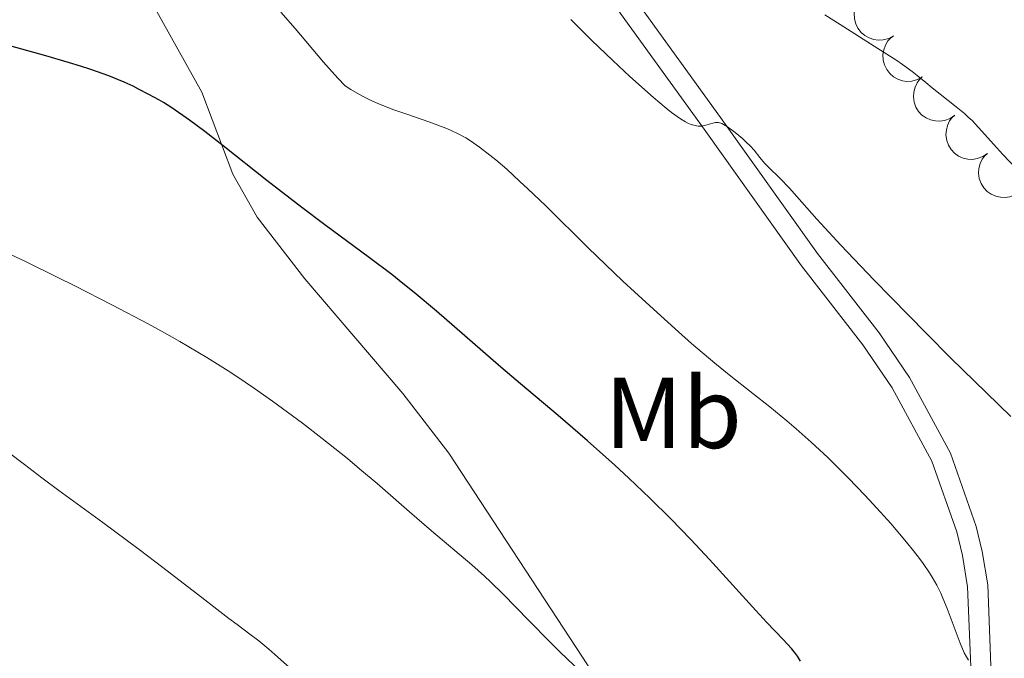
# Model space of a CAD drawing. Units: metres. Extents: x 646944 to 651463, y 4755059 to 4758125.
# Drawn here: x 648085 to 648183, y 4755714 to 4755777 of the extents above; entities that cross this region are included whole.
import ezdxf
from ezdxf.enums import TextEntityAlignment as Align

# ---------------------------------------------------------------- set-up
doc = ezdxf.new("R2010")
doc.units = ezdxf.units.M
doc.header["$MEASUREMENT"] = 0
doc.linetypes.add('DGN Style 3', pattern=[76.11044, 54.3646, -21.74584])
for name, color, linetype, lineweight in [('Carátula', 7, 'Continuous', 0), ('Elementos auxiliares', 7, 'Continuous', 0), ('Entidades rústicas y varios', 7, 'Continuous', 0), ('Relieve y altimetría', 7, 'Continuous', 0), ('Viales y ferrocarril', 7, 'Continuous', 0)]:
    doc.layers.add(name, color=color, linetype=linetype, lineweight=lineweight)
doc.styles.add('Style-arialn', font='arialn.shx', dxfattribs={"bigfont": 'arialnbig.shx'})

msp = doc.modelspace()

# ---------------------------------------------------------------- linework, layer by layer
at = {"layer": 'Carátula', "color": 7, "linetype": 'Continuous', "lineweight": 0}
msp.add_3dface([(647008.89, 4755058.97), (651462.83, 4755156.17), (651398.03, 4758125.47), (646944.09, 4758028.27)], dxfattribs=at)
at = {"layer": 'Elementos auxiliares', "color": 250, "linetype": 'Continuous', "lineweight": 0}
msp.add_3dface([(647885.02, 4755471.98), (651284.56, 4755546.17), (651233.46, 4757859.5), (647835.06, 4757785.34)], dxfattribs=at)
at = {"layer": 'Entidades rústicas y varios', "color": 92, "linetype": 'Continuous', "lineweight": 0, "elevation": 993.84, "flags": 128}
for points in [[(648172.354, 4755775.493), (648171.862, 4755775.222), (648171.295, 4755775.073), (648170.814, 4755775.047), (648170.373, 4755775.113), (648169.903, 4755775.263), (648169.474, 4755775.504), (648169.102, 4755775.824), (648168.8, 4755776.225), (648168.573, 4755776.679), (648168.446, 4755777.17), (648168.427, 4755777.721), (648168.513, 4755778.186), (648168.68, 4755778.652), (648168.926, 4755779.078), (648169.187, 4755779.356), (648169.494, 4755779.594)], [(648175.214, 4755771.392), (648174.722, 4755771.121), (648174.155, 4755770.972), (648173.674, 4755770.946), (648173.233, 4755771.012), (648172.763, 4755771.162), (648172.334, 4755771.403), (648171.962, 4755771.723), (648171.66, 4755772.124), (648171.433, 4755772.578), (648171.306, 4755773.069), (648171.287, 4755773.62), (648171.373, 4755774.085), (648171.54, 4755774.551), (648171.786, 4755774.977), (648172.047, 4755775.255), (648172.354, 4755775.493)], [(648178.446, 4755767.578), (648177.983, 4755767.26), (648177.433, 4755767.056), (648176.956, 4755766.984), (648176.511, 4755767.006), (648176.029, 4755767.11), (648175.579, 4755767.308), (648175.177, 4755767.59), (648174.837, 4755767.96), (648174.567, 4755768.39), (648174.393, 4755768.866), (648174.321, 4755769.413), (648174.36, 4755769.884), (648174.481, 4755770.364), (648174.685, 4755770.812), (648174.918, 4755771.114), (648175.2, 4755771.381)], [(648181.692, 4755763.775), (648181.229, 4755763.457), (648180.679, 4755763.253), (648180.203, 4755763.181), (648179.757, 4755763.204), (648179.275, 4755763.307), (648178.825, 4755763.505), (648178.424, 4755763.787), (648178.084, 4755764.157), (648177.814, 4755764.587), (648177.639, 4755765.063), (648177.567, 4755765.61), (648177.606, 4755766.081), (648177.727, 4755766.561), (648177.931, 4755767.009), (648178.164, 4755767.311), (648178.446, 4755767.578)], [(648184.938, 4755759.972), (648184.475, 4755759.654), (648183.925, 4755759.451), (648183.449, 4755759.378), (648183.004, 4755759.401), (648182.522, 4755759.504), (648182.071, 4755759.702), (648181.67, 4755759.984), (648181.33, 4755760.354), (648181.06, 4755760.784), (648180.886, 4755761.26), (648180.813, 4755761.807), (648180.853, 4755762.278), (648180.973, 4755762.758), (648181.177, 4755763.206), (648181.41, 4755763.508), (648181.692, 4755763.775)]]:
    msp.add_lwpolyline(points, dxfattribs=at)
at = {"layer": 'Entidades rústicas y varios', "color": 92, "linetype": 'Continuous', "lineweight": 0}
msp.add_polyline3d([(648098.65, 4755778.44, 999.06), (648103.43, 4755769.88, 1000.02), (648106.54, 4755761.71, 1000.95), (648108.95, 4755757.42, 1001.85), (648113.69, 4755751.27, 1002.42), (648123.45, 4755739.86, 1003.27), (648128.03, 4755733.94, 1003.63), (648141.36, 4755713.62, 1004.67), (648149.51, 4755701.04, 1004.62)], dxfattribs=at)
at = {"layer": 'Relieve y altimetría', "color": 36, "linetype": 'Continuous', "lineweight": 0, "flags": 128}
for points, elevation in [([(648179.81, 4755713.33), (648179.6, 4755713.66), (648179.39, 4755714.06), (648178.97, 4755715), (648177.69, 4755718.47), (648177.27, 4755719.49), (648177.04, 4755720), (648176.64, 4755720.78), (648176.18, 4755721.59), (648175.91, 4755722.02), (648175.29, 4755722.94), (648174.93, 4755723.43), (648174.33, 4755724.21), (648173.65, 4755725.06), (648172.08, 4755726.91), (648170.32, 4755728.86), (648169.5, 4755729.73), (648167.86, 4755731.43), (648166.66, 4755732.64), (648165.79, 4755733.48), (648164.15, 4755735.01), (648162.64, 4755736.35), (648161.71, 4755737.15), (648160.01, 4755738.54), (648158.33, 4755739.86), (648155.98, 4755741.71), (648154.55, 4755742.88), (648152.23, 4755744.86), (648150.91, 4755746.02), (648148.79, 4755747.92), (648146.54, 4755749.98), (648145.39, 4755751.06), (648141.93, 4755754.38), (648137.69, 4755758.54), (648135.9, 4755760.26), (648135.13, 4755760.99), (648133.81, 4755762.19), (648132.74, 4755763.12), (648132.14, 4755763.61), (648131.1, 4755764.39), (648130.19, 4755765.02), (648129.74, 4755765.31), (648129.03, 4755765.7), (648128.21, 4755766.08), (648127.76, 4755766.28), (648126.16, 4755766.88), (648123.76, 4755767.71), (648122.58, 4755768.12), (648121.13, 4755768.67), (648120.43, 4755768.97), (648119.38, 4755769.49), (648118.29, 4755770.13), (648117.71, 4755770.5), (648116.98, 4755771.26), (648115.55, 4755772.87), (648112.73, 4755776.21), (648111.31, 4755777.84)], 995), ([(648184.54, 4755762.29), (648183.24, 4755763.67), (648182.62, 4755764.33), (648180.82, 4755766.35), (648180.16, 4755767.04), (648179.79, 4755767.38), (648179.41, 4755767.73), (648178.59, 4755768.42), (648176.19, 4755770.31), (648175.55, 4755770.84), (648174.69, 4755771.54), (648174.19, 4755771.92), (648173.25, 4755772.61), (648172.66, 4755773.01), (648170.42, 4755774.46), (648167.02, 4755776.61), (648165.5, 4755777.58)], 985), ([(648184.04, 4755737.58), (648180.36, 4755741.14), (648178.1, 4755743.36), (648175.58, 4755745.87), (648172.1, 4755749.41), (648170.41, 4755751.14), (648167.08, 4755754.63), (648164.71, 4755757.21), (648162.71, 4755759.48), (648161.98, 4755760.3), (648161, 4755761.31), (648159.92, 4755762.37), (648159.5, 4755762.8), (648159.03, 4755763.36), (648158.45, 4755764.08), (648158.09, 4755764.48), (648157.63, 4755764.93), (648157.29, 4755765.25), (648156.57, 4755765.86), (648155.81, 4755766.42), (648155.41, 4755766.66), (648155.23, 4755766.74), (648154.92, 4755766.84), (648154.72, 4755766.85), (648154.6, 4755766.85), (648154.33, 4755766.79), (648153.63, 4755766.58), (648153.2, 4755766.5), (648152.88, 4755766.5), (648152.71, 4755766.52), (648152.44, 4755766.57), (648152.1, 4755766.68), (648151.91, 4755766.76), (648151.61, 4755766.91), (648151.11, 4755767.21), (648150.22, 4755767.86), (648149.69, 4755768.28), (648148.43, 4755769.33), (648146.09, 4755771.43), (648144.39, 4755773.01), (648142.24, 4755775.05), (648141.32, 4755775.96), (648140.18, 4755777.1)], 990), ([(648110.47, 4755739.11), (648108.67, 4755740.38), (648107.75, 4755741.01), (648106.31, 4755741.97), (648103.94, 4755743.45), (648101.24, 4755745.04), (648099.72, 4755745.9), (648098.09, 4755746.79), (648094.54, 4755748.67), (648090.79, 4755750.59), (648089.1, 4755751.43), (648085.81, 4755753.04), (648083.46, 4755754.15)], 1005), ([(648113.05, 4755711.82), (648110.72, 4755713.88), (648110.11, 4755714.4), (648109.1, 4755715.24), (648108.22, 4755715.92), (648106.95, 4755716.87), (648106.14, 4755717.47), (648103.74, 4755719.32), (648099.55, 4755722.55), (648097.19, 4755724.34), (648093.56, 4755727.02), (648089.19, 4755730.22), (648087.5, 4755731.46), (648085.77, 4755732.79), (648084.16, 4755734.02), (648083.25, 4755734.66), (648081.62, 4755735.71), (648080.64, 4755736.31), (648079.01, 4755737.28), (648077.23, 4755738.29), (648076.3, 4755738.8)], 1010), ([(648141.24, 4755712.11), (648139.11, 4755714.15), (648138.11, 4755715.13), (648136.01, 4755717.26), (648133.45, 4755719.9), (648132.2, 4755721.11), (648131.58, 4755721.69), (648130.32, 4755722.81), (648126.31, 4755726.18), (648124.11, 4755728.1), (648120.89, 4755730.91), (648119.16, 4755732.38), (648117.94, 4755733.38), (648115.42, 4755735.4), (648113.46, 4755736.9), (648110.47, 4755739.11)], 1005)]:
    msp.add_lwpolyline(points, dxfattribs=dict(at, elevation=elevation))
at = {"layer": 'Relieve y altimetría', "color": 36, "linetype": 'Continuous', "lineweight": 30, "elevation": 1000, "flags": 128}
for points in [[(648120.14, 4755753.38), (648115.68, 4755756.67), (648113.39, 4755758.38), (648109.9, 4755761.08), (648105.56, 4755764.51), (648103.72, 4755765.94), (648102.2, 4755767.08), (648101.54, 4755767.56), (648100.35, 4755768.37), (648099.62, 4755768.83), (648099.14, 4755769.11), (648098.17, 4755769.65), (648097.14, 4755770.18), (648096.59, 4755770.45), (648095.69, 4755770.86), (648094.16, 4755771.48), (648092.37, 4755772.13), (648091.36, 4755772.46), (648090.26, 4755772.8), (648087.9, 4755773.48), (648083.07, 4755774.8)], [(648163.08, 4755713.21), (648162.77, 4755713.72), (648162.59, 4755713.97), (648162.18, 4755714.49), (648161.35, 4755715.38), (648159.72, 4755717.06), (648158.61, 4755718.25), (648154.01, 4755723.34), (648152.15, 4755725.34), (648151.16, 4755726.37), (648150.16, 4755727.39), (648148.08, 4755729.44), (648145.98, 4755731.44), (648144.58, 4755732.73), (648141.84, 4755735.17), (648138.95, 4755737.66), (648135.17, 4755740.83), (648133.21, 4755742.5), (648126.8, 4755748.05), (648124.58, 4755749.92), (648123.46, 4755750.82), (648122.35, 4755751.7), (648120.14, 4755753.38)]]:
    msp.add_lwpolyline(points, dxfattribs=at)
at = {"layer": 'Viales y ferrocarril', "color": 250, "linetype": 'DGN Style 3', "lineweight": 0}
msp.add_polyline3d([(648100.37, 4755827.1, 987.91), (648107.38, 4755822.49, 987.91), (648119.39, 4755813.78, 987.67), (648120.75, 4755812.61, 987.64), (648129.2, 4755805.4, 987.45), (648132.28, 4755802.57, 987.45), (648135.49, 4755798.57, 987.91), (648143.14, 4755784.62, 987.97), (648146.81, 4755778.82, 988.38), (648155.1, 4755767.36, 989.19), (648164.78, 4755753.79, 990.71), (648170.92, 4755745.9, 991.16), (648173.94, 4755741.47, 991.46), (648178.01, 4755733.94, 992.11), (648180.57, 4755726.63, 992.57), (648181.18, 4755724.13, 992.51), (648181.72, 4755720.83, 992.9), (648182.07, 4755711.85, 994.32)], dxfattribs=at)
at = {"layer": 'Viales y ferrocarril', "color": 250, "linetype": 'Continuous', "lineweight": 0}
msp.add_polyline3d([(648100.28, 4755824.75, 987.91), (648106.24, 4755820.85, 987.91), (648117.66, 4755812.55, 987.68), (648128.06, 4755803.87, 987.45), (648130.8, 4755801.23, 987.45), (648133.82, 4755797.45, 987.91), (648141.42, 4755783.6, 987.97), (648145.15, 4755777.7, 988.38), (648153.48, 4755766.2, 989.19), (648163.18, 4755752.59, 990.71), (648169.3, 4755744.72, 991.16), (648172.22, 4755740.43, 991.46), (648176.17, 4755733.12, 992.11), (648178.65, 4755726.08, 992.57), (648179.22, 4755723.74, 992.51), (648179.72, 4755720.63, 992.9), (648180.07, 4755711.88, 994.32)], dxfattribs=at)

# ---------------------------------------------------------------- texts
at = {"layer": 'Entidades rústicas y varios', "color": 92, "linetype": 'Continuous', "lineweight": 0, "style": 'Style-arialn'}
msp.add_text('Mb', height=7, dxfattribs=at).set_placement((648150.405, 4755737.93, 998.32), align=Align.MIDDLE_CENTER)

# ---------------------------------------------------------------- meshes
at = {"layer": 'Viales y ferrocarril', "color": 7, "linetype": 'Continuous', "lineweight": 0}
mesh = msp.add_polyface(dxfattribs=at)
corners = [(648149.56, 4756351.54, 1048.02), (648140.49, 4756354.29, 1048.53), (648128.65, 4756358.04, 1048), (648114.78, 4756363.77, 1047.83), (648100.48, 4756368.25, 1047.55), (648073.96, 4756374.97, 1047.32), (648029.01, 4756384.1, 1047.14), (648021.79, 4756385.73, 1047.32), (648017.27, 4756387.15, 1047.44), (648007.54, 4756390.86, 1047.39), (648002.31, 4756393.65, 1047.3), (647996.34, 4756398.15, 1047.54), (647988.93, 4756405.51, 1048.01), (647985.49, 4756408.4, 1048.18), (647980.91, 4756411.08, 1048.27), (647974.45, 4756412.9, 1048.49), (647969.68, 4756412.95, 1048.52), (647965.06, 4756412.01, 1048.5), (647960.73, 4756410.09, 1048.47), (647956.94, 4756407.27, 1048.38), (647953.85, 4756403.78, 1048.28), (647952.53, 4756401.69, 1048.21), (647947.48, 4756389.42, 1048.21), (647944.15, 4756383.4, 1048.22), (647941.77, 4756380.67, 1048.23), (647940.05, 4756379.34, 1048.23), (647936.46, 4756377.31, 1048.24), (647933.07, 4756375.93, 1048.25), (647920.32, 4756372.45, 1048.49), (647909.1, 4756370.44, 1048.64), (647903.28, 4756369.88, 1048.73), (647892.12, 4756370.03, 1048.95), (647886.29, 4756370.41, 1048.95), (647865.57, 4756372.72, 1049.64), (647865.67, 4756367.94, 1049.58), (647886.01, 4756366.88, 1048.89), (647891.98, 4756366.5, 1048.89), (647903.42, 4756366.35, 1048.67), (647909.57, 4756366.93, 1048.58), (647921.1, 4756369.01, 1048.43), (647934.2, 4756372.59, 1048.19), (647938, 4756374.13, 1048.19), (647942.01, 4756376.4, 1048.19), (647944.19, 4756378.08, 1048.19), (647946.99, 4756381.29, 1048.19), (647948.81, 4756384.11, 1048.19), (647950.7, 4756387.94, 1048.19), (647955.69, 4756400.06, 1048.19), (647956.7, 4756401.66, 1048.25), (647959.34, 4756404.67, 1048.34), (647962.52, 4756407.02, 1048.42), (647966.14, 4756408.62, 1048.45), (647970.01, 4756409.42, 1048.46), (647973.93, 4756409.37, 1048.43), (647979.52, 4756407.8, 1048.2), (647983.44, 4756405.5, 1048.12), (647986.56, 4756402.88, 1047.96), (647994.03, 4756395.47, 1047.49), (648000.4, 4756390.66, 1047.24), (648006.07, 4756387.65, 1047.33), (648016.12, 4756383.81, 1047.38), (648020.87, 4756382.32, 1047.26), (648028.27, 4756380.63, 1047.08), (648073.19, 4756371.54, 1047.26), (648099.52, 4756364.86, 1047.49), (648113.57, 4756360.45, 1047.77), (648127.45, 4756354.72, 1047.94), (648139.46, 4756350.92, 1048.47), (648148.3, 4756348.22, 1048.36), (648150.48, 4756346.87, 1048.23), (648151.5, 4756345.69, 1048.14), (648152.54, 4756343.31, 1048), (648153.43, 4756338.61, 1047.91), (648155.03, 4756330.23, 1047.74), (648158.69, 4756308.59, 1047.49), (648161.94, 4756287.12, 1046.57), (648162.43, 4756283.9, 1046.43), (648166.2, 4756260.6, 1045.94), (648168.76, 4756240.78, 1045.6), (648171.57, 4756216.72, 1045.7), (648175.34, 4756189, 1046.33), (648176.81, 4756182.13, 1046.6), (648179.39, 4756174.36, 1046.77), (648180.12, 4756172.15, 1046.82), (648184.75, 4756162.69, 1046.81), (648201.72, 4756136.98, 1046.39), (648209.99, 4756125.32, 1045.99), (648219.69, 4756112.93, 1045.63), (648235.25, 4756097.55, 1045.52), (648268.49, 4756066.06, 1044.86), (648318.84, 4756017.8, 1043.29), (648362.66, 4755975.26, 1041.31), (648401.91, 4755937.41, 1039.89), (648427.3, 4755912.23, 1039.81), (648442.5, 4755897.97, 1039.8), (648453.89, 4755888.13, 1039.63), (648464.25, 4755879.66, 1039.29), (648510.99, 4755843.17, 1035.84), (648538.74, 4755820.47, 1033.84), (648539.67, 4755819.79, 1033.81), (648549.45, 4755812.73, 1033.44), (648562.51, 4755805.53, 1032.26), (648584.1, 4755795.06, 1030.12), (648601.43, 4755786.71, 1027.25), (648623.93, 4755776.06, 1024.65), (648698.12, 4755743.38, 1011.8), (648713.62, 4755736.53, 1009.53), (648739.38, 4755725.15, 1008.16), (648779.42, 4755707.47, 1007.69), (648794.89, 4755700.81, 1007), (648816.57, 4755690.88, 1006.4), (648839.57, 4755681.2, 1004.68), (648876.79, 4755664.98, 1001.57), (648921.12, 4755643.99, 997.22), (648921.12, 4755643.99, 997.89), (648922.35, 4755646.72, 997.66), (648922.35, 4755646.72, 997.22), (648878.03, 4755667.72, 1001.57), (648840.76, 4755683.96, 1004.68), (648817.78, 4755693.62, 1006.4), (648809.35, 4755697.48, 1006.63), (648796.11, 4755703.55, 1007), (648780.62, 4755710.22, 1007.69), (648769.06, 4755715.32, 1007.83), (648740.6, 4755727.88, 1008.16), (648714.84, 4755739.27, 1009.53), (648699.34, 4755746.12, 1011.8), (648625.17, 4755778.78, 1024.65), (648602.73, 4755789.41, 1027.25), (648585.4, 4755797.76, 1030.12), (648563.81, 4755808.23, 1032.26), (648551.05, 4755815.27, 1033.44), (648544.67, 4755819.88, 1033.69), (648541.22, 4755822.38, 1033.82), (648535.82, 4755826.73, 1034.19), (648512.87, 4755845.51, 1035.84), (648466.13, 4755882, 1039.29), (648455.81, 4755890.43, 1039.63), (648444.5, 4755900.2, 1039.8), (648429.38, 4755914.38, 1039.81), (648404.01, 4755939.55, 1039.89), (648400.67, 4755942.77, 1040.01), (648364.74, 4755977.42, 1041.31), (648320.92, 4756019.96, 1043.29), (648270.55, 4756068.24, 1044.86), (648237.33, 4756099.71, 1045.52), (648223.21, 4756113.67, 1045.62), (648221.93, 4756114.93, 1045.63), (648212.39, 4756127.12, 1045.99), (648204.2, 4756138.68, 1046.39), (648187.36, 4756164.19, 1046.81), (648182.9, 4756173.29, 1046.82), (648179.71, 4756182.91, 1046.59), (648178.3, 4756189.52, 1046.33), (648174.55, 4756217.1, 1045.7), (648171.74, 4756241.13, 1045.59), (648169.16, 4756261.04, 1045.94), (648165.39, 4756284.36, 1046.43), (648161.65, 4756309.07, 1047.49), (648155.72, 4756342.63, 1047.97), (648155.42, 4756344.21, 1048), (648155.06, 4756345.03, 1048.03), (648154.06, 4756347.31, 1048.14), (648153.88, 4756347.5, 1048.14), (648152.78, 4756348.8, 1048.21), (648922.338, 4755646.726, 997.221)]
mesh.append_faces([[corners[k] for k in face] for face in [(165, 116, 115)]], dxfattribs={"color": 7})
mesh.append_faces([[corners[k] for k in face] for face in [(34, 32, 33), (114, 112, 113)]], dxfattribs={"vtx0": -1, "color": 7})
mesh.append_faces([[corners[k] for k in face] for face in [(32, 35, 31), (31, 36, 30), (30, 38, 29), (38, 30, 37), (50, 18, 49), (49, 20, 48), (48, 20, 47), (47, 22, 46), (46, 22, 45), (45, 23, 44), (44, 24, 43), (43, 24, 42), (42, 25, 41), (41, 26, 40), (40, 27, 39), (39, 28, 38), (15, 53, 14), (52, 17, 51), (14, 54, 13), (13, 55, 12), (12, 56, 11), (11, 57, 10), (10, 59, 9), (9, 60, 8), (8, 60, 7), (6, 63, 5), (5, 64, 4), (4, 65, 3), (3, 65, 2), (2, 67, 1), (1, 68, 0), (0, 69, 164), (164, 70, 163), (163, 70, 162), (162, 70, 161), (161, 71, 160), (160, 71, 159), (159, 73, 158), (158, 75, 157), (157, 77, 156), (156, 77, 155), (155, 78, 154), (154, 79, 153), (153, 80, 152), (152, 82, 151), (151, 84, 150), (150, 85, 149), (149, 85, 148), (148, 86, 147), (147, 87, 146), (146, 88, 145), (145, 89, 144), (144, 89, 143), (143, 90, 142), (142, 91, 141), (141, 92, 140), (140, 92, 139), (139, 93, 138), (138, 95, 137), (137, 96, 136), (136, 97, 135), (135, 97, 134), (134, 98, 133), (133, 99, 132), (132, 100, 131), (131, 100, 130), (130, 101, 129), (129, 102, 128), (128, 103, 127), (127, 105, 126), (126, 105, 125), (125, 107, 124), (124, 107, 123), (123, 108, 122), (122, 109, 121), (121, 109, 120), (120, 110, 119), (119, 111, 118), (118, 112, 117), (117, 112, 165), (165, 112, 114)]], dxfattribs={"vtx0": -1, "vtx1": -1, "color": 7})
mesh.append_faces([[corners[k] for k in face] for face in [(32, 34, 35), (31, 35, 36), (30, 36, 37), (50, 17, 18), (17, 50, 51), (49, 18, 19), (49, 19, 20), (47, 20, 21), (47, 21, 22), (45, 22, 23), (44, 23, 24), (42, 24, 25), (41, 25, 26), (40, 26, 27), (39, 27, 28), (38, 28, 29), (52, 16, 17), (16, 52, 53), (53, 15, 16), (14, 53, 54), (13, 54, 55), (12, 55, 56), (11, 56, 57), (10, 57, 58), (10, 58, 59), (9, 59, 60), (7, 60, 61), (7, 61, 62), (62, 6, 7), (6, 62, 63), (5, 63, 64), (4, 64, 65), (2, 65, 66), (2, 66, 67), (1, 67, 68), (0, 68, 69), (164, 69, 70), (161, 70, 71), (159, 71, 72), (159, 72, 73), (158, 73, 74), (158, 74, 75), (157, 75, 76), (157, 76, 77), (155, 77, 78), (154, 78, 79), (153, 79, 80), (152, 80, 81), (152, 81, 82), (151, 82, 83), (151, 83, 84), (150, 84, 85), (148, 85, 86), (147, 86, 87), (146, 87, 88), (145, 88, 89), (143, 89, 90), (142, 90, 91), (141, 91, 92), (139, 92, 93), (138, 93, 94), (138, 94, 95), (137, 95, 96), (136, 96, 97), (134, 97, 98), (133, 98, 99), (132, 99, 100), (130, 100, 101), (129, 101, 102), (128, 102, 103), (127, 103, 104), (127, 104, 105), (125, 105, 106), (125, 106, 107), (123, 107, 108), (122, 108, 109), (120, 109, 110), (119, 110, 111), (118, 111, 112)]], dxfattribs={"vtx0": -1, "vtx2": -1, "color": 7})

doc.saveas('drawing.dxf')
